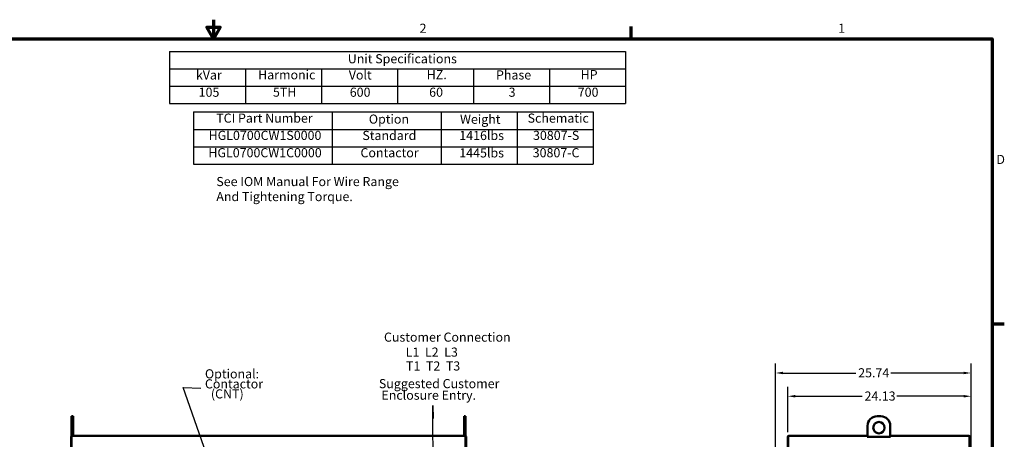
# Model space of a CAD drawing. Units: inches. Extents: x 5 to 215, y 2 to 167.
# Drawn here: x 85 to 214, y 112 to 167 of the extents above; entities that cross this region are included whole.
import ezdxf

# ---------------------------------------------------------------- set-up
doc = ezdxf.new("R2010")
doc.units = ezdxf.units.IN
doc.header["$LTSCALE"] = 10
doc.header["$MEASUREMENT"] = 0
for name, color, linetype, lineweight in [('Border (ANSI)', 7, 'Continuous', 70), ('Dimension (ANSI)', 7, 'Continuous', 25), ('Symbol (ANSI)', 7, 'Continuous', 25), ('Visible (ANSI)', 7, 'Continuous', 50)]:
    doc.layers.add(name, color=color, linetype=linetype, lineweight=lineweight)
doc.styles.add('Note Text (ANSI)', font='tahoma.ttf')
doc.dimstyles.new('Default (ANSI)', dxfattribs={"dimscale": 10, "dimtxt": 0.12, "dimasz": 0.098425, "dimexe": 0.125, "dimexo": 0.0625, "dimgap": 0.031496, "dimtad": 0, "dimtih": 1, "dimtoh": 1, "dimrnd": 1e-08, "dimzin": 4, "dimdsep": 46, "dimtxsty": 'Note Text (ANSI)', "dimcen": 0.09, "dimdle": 0.393701, "dimclrd": 256, "dimclre": 256, "dimclrt": 256, "dimadec": 0, "dimazin": 1, "dimtfac": 1, "dimtofl": 0, "dimtmove": 0, "dimatfit": 3, "dimfxl": 1, "dimtolj": 1, "dimtzin": 4, "dimlwd": -1, "dimlwe": -1, "dimarcsym": 0})

# ---------------------------------------------------------------- blocks, each defined once
blk = doc.blocks.new('Borders Default Border')
at = {"layer": 'Border (ANSI)'}
for p, q in [((16.5, 16.5), (16.5, 16.66)), ((21.25, 12.75), (21.41, 12.75))]:
    blk.add_line(p, q, dxfattribs=at)
at = {"layer": 'Border (ANSI)', "flags": 128}
for points in [[(11, 16.75), (11, 16.5), (10.913, 16.65), (11.087, 16.65), (11, 16.5)], [(0.75, 0.5), (0.75, 16.5), (21.25, 16.5), (21.25, 0.5), (0.75, 0.5)]]:
    blk.add_lwpolyline(points, dxfattribs=at)
at = {"layer": 'Border (ANSI)', "char_height": 0.12, "attachment_point": 7, "style": 'Note Text (ANSI)'}
for s, insert in [('2', (13.714, 16.54)), ('1', (19.223, 16.54)), ('D', (21.306, 14.815))]:
    blk.add_mtext(s, dxfattribs=dict(at, insert=insert))
blk = doc.blocks.new('Table1')
at = {"layer": 'Symbol (ANSI)'}
for p, q in [((10.423, 16.333), (16.423, 16.333)), ((10.423, 16.333), (10.423, 16.104)), ((16.423, 16.333), (16.423, 16.104)), ((10.423, 16.104), (16.423, 16.104)), ((10.423, 16.104), (10.423, 15.876)), ((11.423, 16.104), (11.423, 15.876)), ((12.423, 16.104), (12.423, 15.876)), ((13.423, 16.104), (13.423, 15.876)), ((14.423, 16.104), (14.423, 15.876)), ((15.423, 16.104), (15.423, 15.876)), ((16.423, 16.104), (16.423, 15.876)), ((10.423, 15.876), (16.423, 15.876)), ((10.423, 15.876), (10.423, 15.647)), ((11.423, 15.876), (11.423, 15.647)), ((12.423, 15.876), (12.423, 15.647)), ((13.423, 15.876), (13.423, 15.647)), ((14.423, 15.876), (14.423, 15.647)), ((15.423, 15.876), (15.423, 15.647)), ((16.423, 15.876), (16.423, 15.647)), ((10.423, 15.647), (16.423, 15.647))]:
    blk.add_line(p, q, dxfattribs=at)
at = {"layer": 'Symbol (ANSI)', "char_height": 0.12, "attachment_point": 7, "style": 'Note Text (ANSI)'}
for s, insert in [('Unit Specifications', (12.769, 16.139)), ('kVar', (10.77, 15.926)), ('Harmonic', (11.589, 15.928)), ('Volt', (12.782, 15.926)), ('HZ.', (13.808, 15.93)), ('Phase', (14.72, 15.926)), ('HP', (15.834, 15.93)), ('105', (10.806, 15.699)), ('5TH', (11.784, 15.7)), ('600', (12.795, 15.699)), ('60', (13.84, 15.699)), ('3', (14.886, 15.699)), ('700', (15.796, 15.699))]:
    blk.add_mtext(s, dxfattribs=dict(at, insert=insert))
blk = doc.blocks.new('Table2')
at = {"layer": 'Symbol (ANSI)'}
for p, q in [((10.74, 15.537), (16, 15.537)), ((10.74, 15.537), (10.74, 15.308)), ((12.564, 15.537), (12.564, 15.308)), ((14, 15.537), (14, 15.308)), ((15, 15.537), (15, 15.308)), ((16, 15.537), (16, 15.308)), ((10.74, 15.308), (16, 15.308)), ((10.74, 15.308), (10.74, 14.851)), ((12.564, 15.308), (12.564, 14.851)), ((14, 15.308), (14, 14.851)), ((15, 15.308), (15, 14.851)), ((16, 15.308), (16, 14.851)), ((10.74, 15.08), (16, 15.08)), ((10.74, 14.851), (16, 14.851))]:
    blk.add_line(p, q, dxfattribs=at)
at = {"layer": 'Symbol (ANSI)', "char_height": 0.12, "attachment_point": 7, "style": 'Note Text (ANSI)'}
for s, insert in [('TCI Part Number', (11.037, 15.358)), ('Option', (13.046, 15.345)), ('Weight', (14.246, 15.343)), ('Schematic', (15.136, 15.358)), ('Standard', (12.961, 15.13)), ('1416lbs', (14.237, 15.13)), ('HGL0700CW1S0000', (10.937, 15.131)), ('30807-S', (15.207, 15.131)), ('HGL0700CW1C0000', (10.934, 14.903)), ('Contactor', (12.936, 14.903)), ('1445lbs', (14.237, 14.901)), ('30807-C', (15.203, 14.903))]:
    blk.add_mtext(s, dxfattribs=dict(at, insert=insert))
blk = doc.blocks.new('*D18')
at = {"layer": 'Defpoints', "color": 0}
for p in [(185.6, 117.97), (185.6, 112.62), (209.73, 106.23)]:
    blk.add_point(p, dxfattribs=at)
at = {"layer": 'Dimension (ANSI)'}
for p, q in [((185.6, 113.24), (185.6, 119.22)), ((186.58, 117.97), (195.38, 117.97)), ((208.74, 117.97), (199.94, 117.97)), ((209.73, 106.86), (209.73, 119.22))]:
    blk.add_line(p, q, dxfattribs=at)
for points in [[(186.58, 118.14), (186.58, 117.81), (185.6, 117.97)], [(208.74, 118.14), (208.74, 117.81), (209.73, 117.97)]]:
    blk.add_solid(points, dxfattribs=at)
at = {"layer": 'Dimension (ANSI)', "insert": (195.7, 118.6), "char_height": 1.2, "attachment_point": 1, "style": 'Note Text (ANSI)'}
blk.add_mtext('\\A1;24.13', dxfattribs=at)
blk = doc.blocks.new('*D19')
at = {"layer": 'Defpoints', "color": 0}
for p in [(183.99, 121.03), (209.73, 106.27), (183.99, 82.14)]:
    blk.add_point(p, dxfattribs=at)
at = {"layer": 'Dimension (ANSI)'}
for p, q in [((183.99, 82.77), (183.99, 122.28)), ((209.73, 106.89), (209.73, 122.28)), ((184.97, 121.03), (194.55, 121.03)), ((208.74, 121.03), (199.16, 121.03))]:
    blk.add_line(p, q, dxfattribs=at)
for points in [[(184.97, 121.2), (184.97, 120.87), (183.99, 121.03)], [(208.74, 121.2), (208.74, 120.87), (209.73, 121.03)]]:
    blk.add_solid(points, dxfattribs=at)
at = {"layer": 'Dimension (ANSI)', "insert": (194.87, 121.66), "char_height": 1.2, "attachment_point": 1, "style": 'Note Text (ANSI)'}
blk.add_mtext('\\A1;25.74', dxfattribs=at)

msp = doc.modelspace()

# ---------------------------------------------------------------- linework, layer by layer
at = {"layer": 'Symbol (ANSI)'}
msp.add_lwpolyline([(110.271, 106.983), (106, 119.134), (108.336, 119.023)], dxfattribs=at)
at = {"layer": 'Symbol (ANSI)', "extrusion": (0, 0, -1)}
msp.add_lwpolyline([(-127.522, 61.444), (-139.133, 61.522), (-138.903, 116.753), (-138.908, 115.063)], dxfattribs=at)
at = {"layer": 'Visible (ANSI)'}
for p, q in [((91.342, 115.339), (91.53, 115.339)), ((91.342, 115.339), (91.342, 114.089)), ((91.342, 114.089), (91.342, 112.769)), ((91.53, 114.089), (91.53, 115.339)), ((91.53, 112.769), (91.53, 114.089)), ((143.011, 115.339), (143.198, 115.339)), ((143.011, 115.339), (143.011, 114.089)), ((143.011, 114.089), (143.011, 112.769)), ((143.198, 114.089), (143.198, 115.339)), ((143.198, 112.769), (143.198, 114.089)), ((196.097, 112.619), (196.097, 114.089)), ((197.347, 115.339), (197.847, 115.339)), ((199.097, 114.089), (199.097, 112.619)), ((91.342, 112.769), (91.422, 112.769)), ((91.342, 112.769), (91.342, 112.617)), ((143.118, 112.769), (91.422, 112.769)), ((143.118, 112.769), (143.198, 112.769)), ((143.198, 112.617), (143.198, 112.769)), ((185.749, 112.746), (185.749, 112.769)), ((196.066, 112.769), (185.749, 112.769)), ((196.097, 112.769), (196.066, 112.769)), ((196.066, 112.619), (196.066, 112.769)), ((199.128, 112.769), (199.097, 112.769)), ((209.445, 112.769), (199.128, 112.769)), ((199.128, 112.769), (199.128, 112.619)), ((209.445, 112.769), (209.445, 112.746)), ((91.27, 112.619), (91.27, 112.619)), ((91.27, 112.619), (91.27, 112.619)), ((91.27, 112.617), (91.27, 110.921)), ((91.319, 112.728), (91.342, 112.703)), ((91.342, 110.921), (91.342, 112.617)), ((143.222, 112.728), (143.198, 112.703)), ((143.198, 112.617), (143.198, 110.921)), ((143.27, 112.619), (143.27, 112.619)), ((143.27, 112.619), (143.27, 112.619)), ((143.27, 110.921), (143.27, 112.617)), ((185.597, 112.617), (185.597, 110.921)), ((185.669, 112.728), (185.749, 112.728)), ((185.669, 112.728), (185.669, 112.617)), ((185.669, 110.921), (185.669, 112.617)), ((185.749, 112.746), (185.749, 112.728)), ((196.097, 112.697), (196.066, 112.697)), ((196.066, 112.619), (199.128, 112.619)), ((199.128, 112.697), (199.097, 112.697)), ((209.445, 112.728), (209.445, 112.746)), ((209.445, 112.728), (209.525, 112.728)), ((209.525, 112.617), (209.525, 112.728)), ((209.525, 112.617), (209.525, 110.921)), ((209.597, 110.921), (209.597, 112.617))]:
    msp.add_line(p, q, dxfattribs=at)
msp.add_circle((197.597, 113.839), 0.75, dxfattribs=at)
for centre, radius, start, end in [((197.347, 114.089), 1.25, 90, 180), ((197.847, 114.089), 1.25, 0, 90), ((185.749, 112.617), 0.152, 90, 180), ((209.445, 112.617), 0.152, 0, 90), ((91.422, 112.617), 0.152, 133.02582, 180), ((91.422, 112.617), 0.152, 121.75686, 133.02582), ((143.118, 112.617), 0.152, 46.97418, 58.24314), ((143.118, 112.617), 0.152, 0, 46.97418)]:
    msp.add_arc(centre, radius, start, end, dxfattribs=at)

# ---------------------------------------------------------------- block references
at = {"xscale": 10, "yscale": 10, "zscale": 10}
for name in ['Borders Default Border', 'Table1', 'Table2']:
    msp.add_blockref(name, (0, 0), dxfattribs=at)

# ---------------------------------------------------------------- texts
at = {"layer": 'Symbol (ANSI)', "style": 'Note Text (ANSI)'}
for s, p in [('Customer Connection', (132.451, 125.149)), ('L1  L2  L3', (135.318, 123.18)), ('T1  T2  T3', (135.353, 121.358)), ('Optional:', (108.886, 120.322)), ('Contactor', (108.886, 119.005)), ('Suggested Customer', (131.778, 119.033)), ('  (CNT)', (108.939, 117.688)), ('Enclosure Entry.', (132.117, 117.514))]:
    msp.add_text(s, height=1.2, dxfattribs=at).set_placement(p)
at = {"layer": 'Symbol (ANSI)', "insert": (110.387, 146.814), "char_height": 1.2, "width": 24.2966, "attachment_point": 1, "line_spacing_factor": 0.987884, "style": 'Note Text (ANSI)'}
msp.add_mtext('{\\fTahoma|b0|i0;See IOM Manual For Wire Range \\P\\fTahoma|b0|i0;And Tightening Torque. }', dxfattribs=at)
at = {"layer": 'Symbol (ANSI)', "char_height": 1.2, "attachment_point": 1, "style": 'Note Text (ANSI)'}
for insert in [(108.651, 119.623), (140.202, 117.353)]:
    msp.add_mtext('{ }', dxfattribs=dict(at, insert=insert))

# ---------------------------------------------------------------- dimensions: what is measured, and where the dimension line sits
at = {"layer": 'Dimension (ANSI)'}
for base, p1, p2, picture, middle in [((183.988, 121.033), (209.725, 106.268), (183.988, 82.141), '*D19', (196.857, 121.033)), ((185.597, 117.975), (209.725, 106.232), (185.597, 112.617), '*D18', (197.661, 117.975))]:
    dim = msp.add_linear_dim(base=base, p1=p1, p2=p2, angle=180, dimstyle='Default (ANSI)', override={"dimgap": 0.031496, "dimtih": 0, "dimtoh": 0, "dimdec": 2, "dimtol": 0, "dimlim": 0, "dimtp": 0, "dimtm": 0, "dimtdec": 2, "dimatfit": 1}, dxfattribs=at)
    dim.commit()
    dim.dimension.update_dxf_attribs({"geometry": picture, "text_midpoint": middle, "dimtype": 160})

doc.saveas('drawing.dxf')
